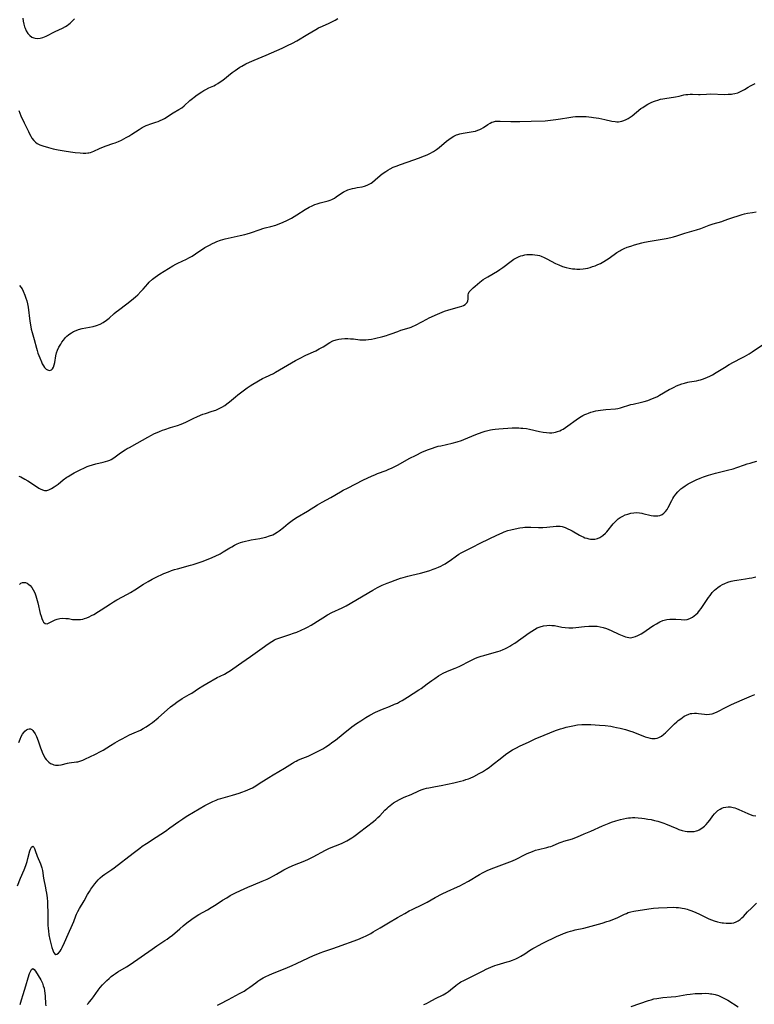
# Model space of a CAD drawing. Units: inches. Extents: x 2040105 to 2045546, y 173832 to 179290.
# Drawn here: x 2042850 to 2043042, y 175487 to 175744 of the extents above; entities that cross this region are included whole.
import ezdxf

# ---------------------------------------------------------------- set-up
doc = ezdxf.new("R2010")
doc.units = ezdxf.units.IN
doc.header["$MEASUREMENT"] = 0
doc.layers.add('c_32_T14S_R18E', color=12, linetype='Continuous')

msp = doc.modelspace()

# ---------------------------------------------------------------- linework, layer by layer
at = {"layer": 'c_32_T14S_R18E'}
for points in [[(2042849.83, 175720.72, 1142), (2042850.39, 175719.39, 1142), (2042851.22, 175717.55, 1142), (2042852.31, 175715.25, 1142), (2042852.61, 175714.64, 1142), (2042852.92, 175714.06, 1142), (2042853.26, 175713.51, 1142), (2042853.71, 175712.91, 1142), (2042854.16, 175712.47, 1142), (2042854.58, 175712.18, 1142), (2042855.31, 175711.83, 1142), (2042856.1, 175711.55, 1142), (2042857.6, 175711.09, 1142), (2042858.21, 175710.92, 1142), (2042858.81, 175710.77, 1142), (2042860.07, 175710.5, 1142), (2042861.7, 175710.22, 1142), (2042863.35, 175709.98, 1142), (2042864.54, 175709.82, 1142), (2042865.8, 175709.69, 1142), (2042866.58, 175709.64, 1142), (2042867.33, 175709.64, 1142), (2042867.82, 175709.67, 1142), (2042868.13, 175709.72, 1142), (2042868.54, 175709.82, 1142), (2042869.39, 175710.13, 1142), (2042870.91, 175710.82, 1142), (2042871.95, 175711.26, 1142), (2042872.66, 175711.51, 1142), (2042874.39, 175712.1, 1142), (2042874.97, 175712.32, 1142), (2042875.82, 175712.66, 1142), (2042876.65, 175713.05, 1142), (2042877.24, 175713.35, 1142), (2042877.88, 175713.71, 1142), (2042878.51, 175714.08, 1142), (2042879.33, 175714.6, 1142), (2042881.21, 175715.84, 1142), (2042882, 175716.3, 1142), (2042882.52, 175716.58, 1142), (2042883.05, 175716.83, 1142), (2042883.59, 175717.05, 1142), (2042884.01, 175717.2, 1142), (2042885.59, 175717.69, 1142), (2042886.22, 175717.91, 1142), (2042886.74, 175718.12, 1142), (2042887.3, 175718.38, 1142), (2042887.83, 175718.67, 1142), (2042888.51, 175719.1, 1142), (2042889.71, 175719.9, 1142), (2042890.12, 175720.16, 1142), (2042891.58, 175720.99, 1142), (2042892.34, 175721.49, 1142), (2042892.98, 175722, 1142), (2042894.49, 175723.35, 1142), (2042895.13, 175723.89, 1142), (2042895.63, 175724.28, 1142), (2042896.39, 175724.83, 1142), (2042897.64, 175725.66, 1142), (2042898.14, 175725.97, 1142), (2042898.65, 175726.27, 1142), (2042899.42, 175726.64, 1142), (2042900.72, 175727.21, 1142), (2042901.19, 175727.44, 1142), (2042901.77, 175727.78, 1142), (2042902.41, 175728.22, 1142), (2042903.04, 175728.69, 1142), (2042905.54, 175730.67, 1142), (2042906.29, 175731.23, 1142), (2042906.91, 175731.66, 1142), (2042907.54, 175732.07, 1142), (2042908.06, 175732.38, 1142), (2042909.12, 175732.96, 1142), (2042910.03, 175733.39, 1142), (2042911.23, 175733.91, 1142), (2042914.43, 175735.22, 1142), (2042918.56, 175737.04, 1142), (2042920, 175737.7, 1142), (2042921.23, 175738.34, 1142), (2042922.39, 175738.99, 1142), (2042925.31, 175740.67, 1142), (2042927.35, 175741.9, 1142), (2042928.09, 175742.32, 1142), (2042929.06, 175742.81, 1142), (2042930.83, 175743.61, 1142), (2042931.86, 175744.11, 1142), (2042932.38, 175744.38, 1142), (2042933.07, 175744.77, 1142)], [(2042850.84, 175744.88, 1140), (2042850.94, 175744.1, 1140), (2042851.09, 175743.33, 1140), (2042851.3, 175742.61, 1140), (2042851.44, 175742.23, 1140), (2042851.77, 175741.56, 1140), (2042852.19, 175740.91, 1140), (2042852.66, 175740.38, 1140), (2042853.2, 175739.95, 1140), (2042853.45, 175739.82, 1140), (2042853.74, 175739.7, 1140), (2042854.09, 175739.61, 1140), (2042854.72, 175739.58, 1140), (2042855.38, 175739.66, 1140), (2042856.07, 175739.84, 1140), (2042856.93, 175740.2, 1140), (2042859.33, 175741.42, 1140), (2042861.21, 175742.29, 1140), (2042861.98, 175742.69, 1140), (2042862.45, 175742.99, 1140), (2042862.84, 175743.27, 1140), (2042863.22, 175743.58, 1140), (2042863.58, 175743.9, 1140), (2042863.86, 175744.18, 1140), (2042864.34, 175744.69, 1140)], [(2042850.01, 175675.09, 1144), (2042850.39, 175674.66, 1144), (2042850.68, 175674.16, 1144), (2042850.95, 175673.57, 1144), (2042851.38, 175672.55, 1144), (2042851.66, 175671.79, 1144), (2042851.89, 175671.02, 1144), (2042852.08, 175670.26, 1144), (2042852.24, 175669.4, 1144), (2042852.71, 175665.77, 1144), (2042852.95, 175664.28, 1144), (2042853.08, 175663.68, 1144), (2042853.3, 175662.74, 1144), (2042853.81, 175660.92, 1144), (2042854.41, 175658.68, 1144), (2042854.61, 175658.04, 1144), (2042854.83, 175657.39, 1144), (2042855.29, 175656.14, 1144), (2042855.71, 175655.12, 1144), (2042855.95, 175654.62, 1144), (2042856.25, 175654.1, 1144), (2042856.56, 175653.65, 1144), (2042856.98, 175653.22, 1144), (2042857.33, 175653, 1144), (2042857.8, 175652.87, 1144), (2042858.33, 175652.99, 1144), (2042858.62, 175653.25, 1144), (2042858.89, 175653.75, 1144), (2042859.06, 175654.33, 1144), (2042859.19, 175654.99, 1144), (2042859.5, 175656.71, 1144), (2042859.7, 175657.47, 1144), (2042859.94, 175658.16, 1144), (2042860.31, 175658.96, 1144), (2042860.75, 175659.74, 1144), (2042861.09, 175660.28, 1144), (2042861.47, 175660.81, 1144), (2042861.99, 175661.44, 1144), (2042862.36, 175661.81, 1144), (2042862.76, 175662.15, 1144), (2042863.14, 175662.43, 1144), (2042863.54, 175662.69, 1144), (2042864.14, 175663.03, 1144), (2042864.78, 175663.31, 1144), (2042865.44, 175663.55, 1144), (2042866.4, 175663.8, 1144), (2042869.22, 175664.37, 1144), (2042870.07, 175664.59, 1144), (2042871.07, 175664.96, 1144), (2042871.86, 175665.39, 1144), (2042872.7, 175665.98, 1144), (2042873.38, 175666.53, 1144), (2042874.71, 175667.7, 1144), (2042875.28, 175668.18, 1144), (2042875.86, 175668.64, 1144), (2042878.02, 175670.26, 1144), (2042879.28, 175671.26, 1144), (2042880.26, 175672.1, 1144), (2042880.85, 175672.63, 1144), (2042881.71, 175673.47, 1144), (2042882.3, 175674.12, 1144), (2042883.51, 175675.53, 1144), (2042883.87, 175675.9, 1144), (2042884.73, 175676.67, 1144), (2042885.42, 175677.22, 1144), (2042886, 175677.66, 1144), (2042886.6, 175678.08, 1144), (2042887.74, 175678.81, 1144), (2042890.07, 175680.17, 1144), (2042890.83, 175680.6, 1144), (2042891.31, 175680.85, 1144), (2042893.61, 175681.96, 1144), (2042894.22, 175682.27, 1144), (2042895.05, 175682.72, 1144), (2042895.98, 175683.31, 1144), (2042898.42, 175684.95, 1144), (2042899.56, 175685.63, 1144), (2042900.39, 175686.05, 1144), (2042900.96, 175686.32, 1144), (2042901.55, 175686.56, 1144), (2042902.5, 175686.89, 1144), (2042903.66, 175687.23, 1144), (2042904.44, 175687.42, 1144), (2042907.62, 175688.1, 1144), (2042908.8, 175688.39, 1144), (2042909.41, 175688.56, 1144), (2042910.3, 175688.83, 1144), (2042912.79, 175689.68, 1144), (2042913.53, 175689.92, 1144), (2042914.16, 175690.1, 1144), (2042915.58, 175690.47, 1144), (2042916.9, 175690.84, 1144), (2042917.56, 175691.06, 1144), (2042918.22, 175691.3, 1144), (2042918.87, 175691.57, 1144), (2042919.77, 175692.01, 1144), (2042920.98, 175692.68, 1144), (2042922.37, 175693.52, 1144), (2042924.56, 175694.92, 1144), (2042925.6, 175695.51, 1144), (2042926.39, 175695.9, 1144), (2042927.06, 175696.18, 1144), (2042927.74, 175696.42, 1144), (2042928.46, 175696.64, 1144), (2042929.9, 175697, 1144), (2042930.6, 175697.18, 1144), (2042931.08, 175697.34, 1144), (2042931.51, 175697.52, 1144), (2042932.21, 175697.88, 1144), (2042932.67, 175698.19, 1144), (2042933.78, 175699, 1144), (2042934.46, 175699.45, 1144), (2042934.76, 175699.62, 1144), (2042935.16, 175699.81, 1144), (2042935.72, 175700.04, 1144), (2042936.31, 175700.23, 1144), (2042936.91, 175700.39, 1144), (2042937.45, 175700.51, 1144), (2042938.17, 175700.65, 1144), (2042939.45, 175700.86, 1144), (2042940.07, 175701, 1144), (2042940.79, 175701.25, 1144), (2042941.31, 175701.49, 1144), (2042941.79, 175701.79, 1144), (2042942.14, 175702.06, 1144), (2042943.53, 175703.28, 1144), (2042944.7, 175704.2, 1144), (2042945.62, 175704.85, 1144), (2042946.17, 175705.21, 1144), (2042946.74, 175705.54, 1144), (2042947.57, 175705.94, 1144), (2042948.32, 175706.24, 1144), (2042949.43, 175706.65, 1144), (2042952.92, 175707.89, 1144), (2042954.17, 175708.35, 1144), (2042955.7, 175708.93, 1144), (2042956.41, 175709.22, 1144), (2042957.1, 175709.53, 1144), (2042958.06, 175710.05, 1144), (2042958.84, 175710.56, 1144), (2042959.57, 175711.12, 1144), (2042961.51, 175712.73, 1144), (2042962.11, 175713.2, 1144), (2042962.73, 175713.63, 1144), (2042963.4, 175714.05, 1144), (2042964.1, 175714.39, 1144), (2042964.42, 175714.52, 1144), (2042964.98, 175714.7, 1144), (2042965.83, 175714.87, 1144), (2042967.4, 175715.07, 1144), (2042968.44, 175715.25, 1144), (2042969.05, 175715.4, 1144), (2042969.65, 175715.58, 1144), (2042970.16, 175715.79, 1144), (2042970.53, 175715.97, 1144), (2042971.15, 175716.34, 1144), (2042972.3, 175717.13, 1144), (2042972.83, 175717.45, 1144), (2042973.3, 175717.67, 1144), (2042973.77, 175717.83, 1144), (2042974.29, 175717.93, 1144), (2042974.9, 175717.97, 1144), (2042975.52, 175717.97, 1144), (2042978.24, 175717.87, 1144), (2042979.42, 175717.85, 1144), (2042980.59, 175717.85, 1144), (2042983.56, 175717.94, 1144), (2042987.26, 175718.1, 1144), (2042988.62, 175718.2, 1144), (2042990.01, 175718.37, 1144), (2042991.2, 175718.56, 1144), (2042993.41, 175718.97, 1144), (2042994.46, 175719.12, 1144), (2042995.14, 175719.18, 1144), (2042996.19, 175719.22, 1144), (2042996.8, 175719.21, 1144), (2042997.92, 175719.15, 1144), (2042999.35, 175719, 1144), (2042999.89, 175718.93, 1144), (2043001.2, 175718.72, 1144), (2043002.81, 175718.39, 1144), (2043004.67, 175717.97, 1144), (2043005.47, 175717.85, 1144), (2043005.92, 175717.83, 1144), (2043006.37, 175717.84, 1144), (2043006.82, 175717.89, 1144), (2043007.26, 175717.99, 1144), (2043007.81, 175718.17, 1144), (2043008.36, 175718.4, 1144), (2043008.89, 175718.69, 1144), (2043009.16, 175718.85, 1144), (2043009.91, 175719.38, 1144), (2043012.23, 175721.24, 1144), (2043012.71, 175721.58, 1144), (2043013.35, 175722.01, 1144), (2043014.02, 175722.4, 1144), (2043014.89, 175722.83, 1144), (2043015.54, 175723.11, 1144), (2043016.01, 175723.29, 1144), (2043016.67, 175723.5, 1144), (2043017.33, 175723.69, 1144), (2043017.99, 175723.84, 1144), (2043018.51, 175723.93, 1144), (2043021.22, 175724.31, 1144), (2043022.22, 175724.52, 1144), (2043023.46, 175724.82, 1144), (2043023.96, 175724.91, 1144), (2043024.47, 175724.98, 1144), (2043025.07, 175725.02, 1144), (2043025.66, 175725.03, 1144), (2043027.27, 175724.97, 1144), (2043027.67, 175724.97, 1144), (2043029.39, 175725.05, 1144), (2043030.49, 175725.07, 1144), (2043034.06, 175724.97, 1144), (2043034.97, 175724.99, 1144), (2043035.88, 175725.05, 1144), (2043036.23, 175725.1, 1144), (2043036.78, 175725.21, 1144), (2043037.53, 175725.41, 1144), (2043038.24, 175725.68, 1144), (2043038.76, 175725.95, 1144), (2043039.27, 175726.25, 1144), (2043040.21, 175726.86, 1144), (2043040.84, 175727.23, 1144), (2043041.49, 175727.56, 1144), (2043042.02, 175727.78, 1144)], [(2042849.81, 175625.3, 1146), (2042850.33, 175625.06, 1146), (2042851.37, 175624.49, 1146), (2042852.16, 175624.03, 1146), (2042853.13, 175623.42, 1146), (2042855.03, 175622.14, 1146), (2042855.4, 175621.92, 1146), (2042855.97, 175621.65, 1146), (2042856.54, 175621.52, 1146), (2042857.11, 175621.54, 1146), (2042857.69, 175621.7, 1146), (2042858.39, 175622.02, 1146), (2042859.09, 175622.46, 1146), (2042860.07, 175623.19, 1146), (2042861.44, 175624.28, 1146), (2042862.36, 175624.96, 1146), (2042862.7, 175625.2, 1146), (2042863.38, 175625.63, 1146), (2042864.26, 175626.12, 1146), (2042865.82, 175626.91, 1146), (2042866.98, 175627.46, 1146), (2042867.65, 175627.75, 1146), (2042868.18, 175627.96, 1146), (2042869.08, 175628.25, 1146), (2042869.96, 175628.47, 1146), (2042871.86, 175628.89, 1146), (2042872.45, 175629.05, 1146), (2042873.03, 175629.23, 1146), (2042873.57, 175629.45, 1146), (2042873.89, 175629.61, 1146), (2042874.59, 175630.05, 1146), (2042876.41, 175631.35, 1146), (2042877.61, 175632.14, 1146), (2042878.15, 175632.47, 1146), (2042878.71, 175632.78, 1146), (2042880.74, 175633.91, 1146), (2042883.5, 175635.48, 1146), (2042884.49, 175636, 1146), (2042885.11, 175636.3, 1146), (2042886.52, 175636.93, 1146), (2042887.29, 175637.24, 1146), (2042887.98, 175637.49, 1146), (2042889.43, 175637.97, 1146), (2042891.22, 175638.5, 1146), (2042892.23, 175638.85, 1146), (2042892.82, 175639.08, 1146), (2042893.41, 175639.34, 1146), (2042895.51, 175640.37, 1146), (2042896.26, 175640.72, 1146), (2042897.24, 175641.15, 1146), (2042897.89, 175641.41, 1146), (2042898.55, 175641.65, 1146), (2042900.33, 175642.22, 1146), (2042901.27, 175642.54, 1146), (2042901.96, 175642.82, 1146), (2042902.8, 175643.24, 1146), (2042903.6, 175643.72, 1146), (2042904.17, 175644.13, 1146), (2042904.81, 175644.65, 1146), (2042906.38, 175645.99, 1146), (2042907.03, 175646.53, 1146), (2042908.71, 175647.82, 1146), (2042909.44, 175648.35, 1146), (2042910.18, 175648.85, 1146), (2042910.95, 175649.33, 1146), (2042913.48, 175650.73, 1146), (2042914.25, 175651.13, 1146), (2042916.27, 175652.11, 1146), (2042916.87, 175652.43, 1146), (2042922.08, 175655.45, 1146), (2042923.1, 175656, 1146), (2042924.78, 175656.84, 1146), (2042927.35, 175658.02, 1146), (2042928.27, 175658.48, 1146), (2042929.25, 175659.04, 1146), (2042931.04, 175660.16, 1146), (2042931.84, 175660.57, 1146), (2042932.64, 175660.85, 1146), (2042933.36, 175661.02, 1146), (2042934.1, 175661.13, 1146), (2042934.94, 175661.19, 1146), (2042935.7, 175661.2, 1146), (2042936.45, 175661.16, 1146), (2042937.2, 175661.09, 1146), (2042938.82, 175660.9, 1146), (2042939.45, 175660.86, 1146), (2042940.38, 175660.87, 1146), (2042941.11, 175660.94, 1146), (2042941.88, 175661.06, 1146), (2042942.66, 175661.22, 1146), (2042944.86, 175661.74, 1146), (2042945.78, 175661.98, 1146), (2042946.25, 175662.13, 1146), (2042947.03, 175662.4, 1146), (2042948.76, 175663.07, 1146), (2042949.56, 175663.36, 1146), (2042951.74, 175663.99, 1146), (2042952.24, 175664.17, 1146), (2042952.62, 175664.32, 1146), (2042953.37, 175664.66, 1146), (2042955.04, 175665.59, 1146), (2042956.3, 175666.25, 1146), (2042956.98, 175666.59, 1146), (2042959.11, 175667.57, 1146), (2042960.33, 175668.1, 1146), (2042960.96, 175668.34, 1146), (2042962.11, 175668.71, 1146), (2042964.91, 175669.48, 1146), (2042965.44, 175669.66, 1146), (2042965.93, 175669.86, 1146), (2042966.38, 175670.13, 1146), (2042966.63, 175670.34, 1146), (2042966.87, 175670.64, 1146), (2042967.05, 175671.08, 1146), (2042967.11, 175671.45, 1146), (2042967.09, 175672.25, 1146), (2042967.11, 175672.61, 1146), (2042967.19, 175672.96, 1146), (2042967.4, 175673.36, 1146), (2042967.73, 175673.75, 1146), (2042967.96, 175674, 1146), (2042968.43, 175674.45, 1146), (2042968.95, 175674.92, 1146), (2042969.55, 175675.43, 1146), (2042970.19, 175675.95, 1146), (2042971.08, 175676.58, 1146), (2042972.22, 175677.31, 1146), (2042974.75, 175678.83, 1146), (2042975.38, 175679.23, 1146), (2042976.14, 175679.74, 1146), (2042978.37, 175681.43, 1146), (2042979.07, 175681.9, 1146), (2042979.71, 175682.27, 1146), (2042980.44, 175682.61, 1146), (2042980.91, 175682.78, 1146), (2042981.38, 175682.92, 1146), (2042981.92, 175683.04, 1146), (2042982.46, 175683.13, 1146), (2042983.12, 175683.18, 1146), (2042983.91, 175683.17, 1146), (2042984.57, 175683.1, 1146), (2042985.22, 175682.98, 1146), (2042985.71, 175682.85, 1146), (2042986.2, 175682.68, 1146), (2042986.94, 175682.38, 1146), (2042987.68, 175682.02, 1146), (2042989.94, 175680.83, 1146), (2042990.81, 175680.41, 1146), (2042991.74, 175680.03, 1146), (2042992.67, 175679.75, 1146), (2042993.5, 175679.57, 1146), (2042994.33, 175679.44, 1146), (2042995.01, 175679.38, 1146), (2042995.49, 175679.35, 1146), (2042996.31, 175679.34, 1146), (2042997.12, 175679.4, 1146), (2042997.77, 175679.49, 1146), (2042998.4, 175679.62, 1146), (2042999.02, 175679.79, 1146), (2042999.63, 175679.98, 1146), (2043000.29, 175680.21, 1146), (2043000.98, 175680.5, 1146), (2043001.66, 175680.83, 1146), (2043002.52, 175681.31, 1146), (2043003.25, 175681.77, 1146), (2043003.92, 175682.22, 1146), (2043005.98, 175683.67, 1146), (2043006.73, 175684.13, 1146), (2043007, 175684.28, 1146), (2043007.83, 175684.68, 1146), (2043008.68, 175685.03, 1146), (2043009.63, 175685.37, 1146), (2043010.55, 175685.67, 1146), (2043011.47, 175685.95, 1146), (2043012.45, 175686.2, 1146), (2043013.16, 175686.36, 1146), (2043014.68, 175686.66, 1146), (2043017.81, 175687.17, 1146), (2043018.85, 175687.35, 1146), (2043020.04, 175687.62, 1146), (2043020.74, 175687.8, 1146), (2043021.62, 175688.06, 1146), (2043023.65, 175688.7, 1146), (2043026.78, 175689.58, 1146), (2043027.87, 175689.95, 1146), (2043030.02, 175690.82, 1146), (2043030.58, 175691.02, 1146), (2043031.05, 175691.17, 1146), (2043033.33, 175691.79, 1146), (2043033.95, 175691.99, 1146), (2043035.17, 175692.44, 1146), (2043036.47, 175692.89, 1146), (2043037.38, 175693.19, 1146), (2043038.66, 175693.58, 1146), (2043039.3, 175693.75, 1146), (2043040.05, 175693.92, 1146)], [(2043040.05, 175693.92, 1146), (2043041.33, 175694.15, 1146), (2043042.35, 175694.28, 1146)], [(2042849.97, 175597, 1148), (2042850.37, 175597.32, 1148), (2042850.79, 175597.5, 1148), (2042851.11, 175597.53, 1148), (2042851.54, 175597.46, 1148), (2042852.01, 175597.28, 1148), (2042852.46, 175596.99, 1148), (2042852.82, 175596.68, 1148), (2042853.23, 175596.18, 1148), (2042853.59, 175595.6, 1148), (2042853.89, 175594.99, 1148), (2042854.08, 175594.49, 1148), (2042854.26, 175593.98, 1148), (2042854.43, 175593.41, 1148), (2042854.75, 175592.22, 1148), (2042855.43, 175589.39, 1148), (2042855.62, 175588.7, 1148), (2042855.83, 175588.06, 1148), (2042856.07, 175587.5, 1148), (2042856.29, 175587.13, 1148), (2042856.66, 175586.79, 1148), (2042857.2, 175586.71, 1148), (2042857.58, 175586.84, 1148), (2042857.96, 175587.03, 1148), (2042858.81, 175587.51, 1148), (2042859.27, 175587.73, 1148), (2042859.8, 175587.93, 1148), (2042860.54, 175588.1, 1148), (2042861.32, 175588.16, 1148), (2042862.11, 175588.13, 1148), (2042862.75, 175588.05, 1148), (2042863.88, 175587.87, 1148), (2042864.76, 175587.79, 1148), (2042865.39, 175587.79, 1148), (2042865.94, 175587.84, 1148), (2042866.5, 175587.94, 1148), (2042866.95, 175588.05, 1148), (2042867.57, 175588.26, 1148), (2042868.19, 175588.52, 1148), (2042868.82, 175588.83, 1148), (2042869.4, 175589.16, 1148), (2042870.6, 175589.89, 1148), (2042871.36, 175590.36, 1148), (2042873.75, 175591.93, 1148), (2042874.55, 175592.42, 1148), (2042875.45, 175592.95, 1148), (2042878.16, 175594.44, 1148), (2042878.94, 175594.88, 1148), (2042880.07, 175595.56, 1148), (2042882.39, 175597.06, 1148), (2042883.57, 175597.77, 1148), (2042884.66, 175598.35, 1148), (2042885.51, 175598.77, 1148), (2042887.72, 175599.8, 1148), (2042888.88, 175600.3, 1148), (2042889.72, 175600.62, 1148), (2042890.5, 175600.87, 1148), (2042891.29, 175601.09, 1148), (2042894.66, 175601.99, 1148), (2042895.32, 175602.19, 1148), (2042896.09, 175602.44, 1148), (2042897.67, 175603, 1148), (2042899.73, 175603.8, 1148), (2042901.06, 175604.37, 1148), (2042902.37, 175605.01, 1148), (2042903.21, 175605.48, 1148), (2042904.95, 175606.56, 1148), (2042905.42, 175606.83, 1148), (2042906.1, 175607.21, 1148), (2042906.8, 175607.55, 1148), (2042907.66, 175607.9, 1148), (2042908.33, 175608.12, 1148), (2042909.02, 175608.3, 1148), (2042909.77, 175608.47, 1148), (2042910.47, 175608.6, 1148), (2042912.71, 175608.99, 1148), (2042913.84, 175609.23, 1148), (2042914.34, 175609.36, 1148), (2042915.24, 175609.64, 1148), (2042916.11, 175609.98, 1148), (2042916.59, 175610.23, 1148), (2042917.28, 175610.63, 1148), (2042917.78, 175610.99, 1148), (2042918.88, 175611.84, 1148), (2042920.14, 175612.88, 1148), (2042920.84, 175613.41, 1148), (2042921.56, 175613.92, 1148), (2042922.52, 175614.55, 1148), (2042925.17, 175616.16, 1148), (2042927.81, 175617.79, 1148), (2042929.01, 175618.47, 1148), (2042931.26, 175619.68, 1148), (2042933.8, 175621.17, 1148), (2042934.52, 175621.57, 1148), (2042935.6, 175622.14, 1148), (2042939.8, 175624.27, 1148), (2042940.78, 175624.75, 1148), (2042942.05, 175625.35, 1148), (2042942.74, 175625.65, 1148), (2042943.48, 175625.95, 1148), (2042945.73, 175626.77, 1148), (2042946.25, 175626.98, 1148), (2042947.27, 175627.46, 1148), (2042948.83, 175628.26, 1148), (2042951.75, 175629.84, 1148), (2042953.54, 175630.78, 1148), (2042955.02, 175631.49, 1148), (2042956.51, 175632.12, 1148), (2042957.81, 175632.61, 1148), (2042958.51, 175632.83, 1148), (2042959.31, 175633.06, 1148), (2042959.96, 175633.21, 1148), (2042962.92, 175633.87, 1148), (2042964.27, 175634.22, 1148), (2042965.35, 175634.59, 1148), (2042965.97, 175634.83, 1148), (2042969.16, 175636.15, 1148), (2042970.77, 175636.74, 1148), (2042971.57, 175636.99, 1148), (2042972.25, 175637.18, 1148), (2042972.95, 175637.35, 1148), (2042973.47, 175637.45, 1148), (2042974.18, 175637.55, 1148), (2042975.14, 175637.65, 1148), (2042978.6, 175637.85, 1148), (2042979.41, 175637.87, 1148), (2042980.34, 175637.86, 1148), (2042980.87, 175637.84, 1148), (2042981.4, 175637.81, 1148), (2042982.35, 175637.7, 1148), (2042983.17, 175637.56, 1148), (2042985.78, 175636.95, 1148), (2042986.67, 175636.78, 1148), (2042987.56, 175636.65, 1148), (2042988.4, 175636.6, 1148), (2042988.95, 175636.61, 1148), (2042989.5, 175636.67, 1148), (2042989.96, 175636.76, 1148), (2042990.42, 175636.89, 1148), (2042991.08, 175637.13, 1148), (2042991.52, 175637.34, 1148), (2042991.9, 175637.56, 1148), (2042992.55, 175637.97, 1148), (2042993.19, 175638.42, 1148), (2042995.3, 175639.96, 1148), (2042995.94, 175640.4, 1148), (2042996.59, 175640.81, 1148), (2042997.1, 175641.1, 1148), (2042997.62, 175641.36, 1148), (2042998.07, 175641.56, 1148), (2042998.54, 175641.75, 1148), (2042999.17, 175641.97, 1148), (2042999.81, 175642.15, 1148), (2043000.47, 175642.31, 1148), (2043001.64, 175642.52, 1148), (2043002.36, 175642.61, 1148), (2043003.09, 175642.69, 1148), (2043005.55, 175642.87, 1148), (2043006.21, 175642.96, 1148), (2043006.91, 175643.11, 1148), (2043007.7, 175643.34, 1148), (2043008.78, 175643.69, 1148), (2043009.63, 175643.95, 1148), (2043010.19, 175644.09, 1148), (2043012.4, 175644.6, 1148), (2043013.08, 175644.78, 1148), (2043013.99, 175645.05, 1148), (2043014.63, 175645.27, 1148), (2043015.26, 175645.52, 1148), (2043015.92, 175645.81, 1148), (2043016.53, 175646.1, 1148), (2043017.12, 175646.42, 1148), (2043019.62, 175647.86, 1148), (2043020.25, 175648.2, 1148), (2043020.89, 175648.52, 1148), (2043021.54, 175648.82, 1148), (2043022.22, 175649.1, 1148), (2043022.91, 175649.35, 1148), (2043023.6, 175649.57, 1148), (2043024.47, 175649.78, 1148), (2043024.95, 175649.88, 1148), (2043026.7, 175650.17, 1148), (2043027.33, 175650.3, 1148), (2043027.81, 175650.42, 1148), (2043028.28, 175650.56, 1148), (2043029.03, 175650.83, 1148), (2043029.65, 175651.08, 1148), (2043030.26, 175651.37, 1148), (2043030.95, 175651.74, 1148), (2043031.9, 175652.3, 1148), (2043034.03, 175653.67, 1148), (2043035.27, 175654.42, 1148), (2043036.4, 175655.04, 1148), (2043038.56, 175656.13, 1148), (2043039.27, 175656.52, 1148), (2043039.87, 175656.86, 1148), (2043040.46, 175657.22, 1148), (2043041.27, 175657.74, 1148), (2043044.76, 175660.12, 1148)], [(2042849.86, 175555.74, 1150), (2042850.18, 175556.58, 1150), (2042850.47, 175557.24, 1150), (2042850.79, 175557.84, 1150), (2042851.14, 175558.35, 1150), (2042851.42, 175558.67, 1150), (2042851.81, 175559.01, 1150), (2042852.21, 175559.22, 1150), (2042852.55, 175559.29, 1150), (2042852.89, 175559.24, 1150), (2042853.19, 175559.07, 1150), (2042853.48, 175558.8, 1150), (2042853.67, 175558.56, 1150), (2042854.05, 175557.94, 1150), (2042854.4, 175557.23, 1150), (2042854.84, 175556.14, 1150), (2042855.49, 175554.27, 1150), (2042855.81, 175553.41, 1150), (2042856.03, 175552.9, 1150), (2042856.32, 175552.3, 1150), (2042856.64, 175551.74, 1150), (2042857, 175551.23, 1150), (2042857.21, 175550.99, 1150), (2042857.67, 175550.57, 1150), (2042858.11, 175550.26, 1150), (2042858.58, 175550.03, 1150), (2042858.98, 175549.89, 1150), (2042859.38, 175549.81, 1150), (2042859.8, 175549.78, 1150), (2042860.22, 175549.8, 1150), (2042860.84, 175549.89, 1150), (2042862.57, 175550.33, 1150), (2042863.01, 175550.41, 1150), (2042864.85, 175550.62, 1150), (2042865.25, 175550.7, 1150), (2042865.78, 175550.83, 1150), (2042866.5, 175551.09, 1150), (2042867.23, 175551.4, 1150), (2042868.4, 175551.94, 1150), (2042869.82, 175552.63, 1150), (2042871.16, 175553.34, 1150), (2042871.85, 175553.74, 1150), (2042873.76, 175554.95, 1150), (2042874.86, 175555.62, 1150), (2042876.08, 175556.31, 1150), (2042876.79, 175556.69, 1150), (2042878.75, 175557.68, 1150), (2042879.96, 175558.25, 1150), (2042881.58, 175558.97, 1150), (2042882.32, 175559.33, 1150), (2042883.08, 175559.76, 1150), (2042883.98, 175560.38, 1150), (2042884.72, 175560.96, 1150), (2042886.17, 175562.17, 1150), (2042889.45, 175564.98, 1150), (2042890.6, 175565.89, 1150), (2042891.15, 175566.29, 1150), (2042891.82, 175566.74, 1150), (2042892.51, 175567.17, 1150), (2042894.33, 175568.21, 1150), (2042894.96, 175568.6, 1150), (2042896.74, 175569.82, 1150), (2042897.9, 175570.54, 1150), (2042898.91, 175571.13, 1150), (2042901.57, 175572.64, 1150), (2042902.35, 175573.04, 1150), (2042903.49, 175573.59, 1150), (2042904.21, 175573.97, 1150), (2042905.09, 175574.5, 1150), (2042905.7, 175574.91, 1150), (2042908.01, 175576.56, 1150), (2042910.28, 175578.13, 1150), (2042913.34, 175580.34, 1150), (2042914.95, 175581.48, 1150), (2042915.84, 175582.08, 1150), (2042916.56, 175582.49, 1150), (2042916.93, 175582.67, 1150), (2042917.68, 175582.98, 1150), (2042918.46, 175583.24, 1150), (2042920.61, 175583.92, 1150), (2042921.5, 175584.23, 1150), (2042922.36, 175584.55, 1150), (2042923.56, 175585.04, 1150), (2042924.67, 175585.54, 1150), (2042925.17, 175585.79, 1150), (2042926.16, 175586.37, 1150), (2042928.47, 175587.84, 1150), (2042929.21, 175588.3, 1150), (2042930.41, 175589.01, 1150), (2042931.58, 175589.64, 1150), (2042934.25, 175590.89, 1150), (2042935.28, 175591.43, 1150), (2042942.21, 175595.47, 1150), (2042943.5, 175596.17, 1150), (2042944.69, 175596.76, 1150), (2042945.96, 175597.3, 1150), (2042946.91, 175597.68, 1150), (2042948.04, 175598.09, 1150), (2042949.46, 175598.58, 1150), (2042950.2, 175598.81, 1150), (2042951.34, 175599.13, 1150), (2042952.44, 175599.42, 1150), (2042954.69, 175599.96, 1150), (2042956.23, 175600.38, 1150), (2042957.12, 175600.65, 1150), (2042957.99, 175600.94, 1150), (2042958.51, 175601.13, 1150), (2042959.39, 175601.48, 1150), (2042960.01, 175601.76, 1150), (2042960.62, 175602.07, 1150), (2042961.12, 175602.35, 1150), (2042961.76, 175602.76, 1150), (2042962.39, 175603.2, 1150), (2042964.05, 175604.43, 1150), (2042964.72, 175604.87, 1150), (2042965.34, 175605.23, 1150), (2042965.97, 175605.56, 1150), (2042968.09, 175606.62, 1150), (2042970.45, 175607.83, 1150), (2042974.6, 175609.85, 1150), (2042976.01, 175610.49, 1150), (2042976.52, 175610.69, 1150), (2042977.48, 175611.03, 1150), (2042978.23, 175611.25, 1150), (2042979.44, 175611.55, 1150), (2042980.66, 175611.77, 1150), (2042981.39, 175611.87, 1150), (2042981.89, 175611.92, 1150), (2042982.4, 175611.95, 1150), (2042982.96, 175611.96, 1150), (2042983.53, 175611.95, 1150), (2042985.48, 175611.86, 1150), (2042986.61, 175611.86, 1150), (2042987.69, 175611.92, 1150), (2042990.13, 175612.18, 1150), (2042990.86, 175612.2, 1150), (2042991.17, 175612.18, 1150), (2042991.66, 175612.1, 1150), (2042992.43, 175611.86, 1150), (2042993.19, 175611.54, 1150), (2042993.76, 175611.27, 1150), (2042994.32, 175610.97, 1150), (2042996.19, 175609.88, 1150), (2042996.74, 175609.59, 1150), (2042997.17, 175609.38, 1150), (2042997.61, 175609.2, 1150), (2042998.11, 175609.03, 1150), (2042998.62, 175608.9, 1150), (2042999.07, 175608.82, 1150), (2042999.52, 175608.79, 1150), (2043000.23, 175608.83, 1150), (2043000.86, 175608.98, 1150), (2043001.54, 175609.28, 1150), (2043002.32, 175609.79, 1150), (2043002.96, 175610.37, 1150), (2043003.3, 175610.73, 1150), (2043004.99, 175612.81, 1150), (2043005.39, 175613.26, 1150), (2043005.83, 175613.68, 1150), (2043006.31, 175614.08, 1150), (2043006.82, 175614.45, 1150), (2043007.47, 175614.83, 1150), (2043008.13, 175615.14, 1150), (2043008.8, 175615.38, 1150), (2043009.57, 175615.57, 1150), (2043010.35, 175615.69, 1150), (2043011.12, 175615.73, 1150), (2043011.89, 175615.7, 1150), (2043012.45, 175615.62, 1150), (2043012.75, 175615.55, 1150), (2043014.87, 175614.99, 1150), (2043015.5, 175614.88, 1150), (2043016.2, 175614.86, 1150), (2043016.67, 175614.9, 1150), (2043017.13, 175615.01, 1150), (2043017.77, 175615.28, 1150), (2043018.22, 175615.6, 1150), (2043018.63, 175616, 1150), (2043019.07, 175616.59, 1150), (2043019.36, 175617.08, 1150), (2043020.31, 175618.95, 1150), (2043020.56, 175619.41, 1150), (2043020.84, 175619.86, 1150), (2043021.34, 175620.56, 1150), (2043021.9, 175621.21, 1150), (2043022.11, 175621.42, 1150), (2043022.65, 175621.91, 1150), (2043023.19, 175622.34, 1150), (2043023.76, 175622.74, 1150), (2043024.53, 175623.23, 1150), (2043025.22, 175623.62, 1150), (2043025.92, 175623.98, 1150), (2043026.65, 175624.31, 1150), (2043027.71, 175624.76, 1150), (2043028.55, 175625.08, 1150), (2043029.87, 175625.53, 1150), (2043031.72, 175626.04, 1150), (2043034.87, 175626.8, 1150), (2043036.27, 175627.18, 1150), (2043037.29, 175627.5, 1150), (2043039.27, 175628.22, 1150), (2043039.95, 175628.45, 1150), (2043040.74, 175628.69, 1150), (2043041.53, 175628.91, 1150), (2043042.45, 175629.14, 1150)], [(2042849.46, 175518.3, 1152), (2042850.24, 175520.27, 1152), (2042851.21, 175522.46, 1152), (2042851.68, 175523.62, 1152), (2042852, 175524.62, 1152), (2042852.22, 175525.43, 1152), (2042852.73, 175527.42, 1152), (2042852.87, 175527.87, 1152), (2042853.1, 175528.36, 1152), (2042853.47, 175528.59, 1152), (2042853.71, 175528.38, 1152), (2042853.89, 175528.06, 1152), (2042854.09, 175527.53, 1152), (2042854.65, 175525.98, 1152), (2042855.5, 175523.98, 1152), (2042855.68, 175523.49, 1152), (2042855.83, 175522.99, 1152), (2042855.97, 175522.29, 1152), (2042856.27, 175520.29, 1152), (2042856.8, 175517.71, 1152), (2042856.91, 175517.14, 1152), (2042857.03, 175516.37, 1152), (2042857.19, 175515.11, 1152), (2042857.28, 175514.13, 1152), (2042857.35, 175512.98, 1152), (2042857.38, 175511.62, 1152), (2042857.39, 175508.76, 1152), (2042857.42, 175507.98, 1152), (2042857.48, 175507.12, 1152), (2042857.54, 175506.55, 1152), (2042857.7, 175505.45, 1152), (2042857.92, 175504.29, 1152), (2042858.15, 175503.24, 1152), (2042858.44, 175502.18, 1152), (2042858.66, 175501.51, 1152), (2042858.89, 175500.98, 1152), (2042859.15, 175500.59, 1152), (2042859.45, 175500.38, 1152), (2042859.78, 175500.39, 1152), (2042860.21, 175500.73, 1152), (2042860.58, 175501.23, 1152), (2042860.85, 175501.67, 1152), (2042861.11, 175502.16, 1152), (2042861.73, 175503.47, 1152), (2042862.72, 175505.68, 1152), (2042863.86, 175508.19, 1152), (2042864.15, 175508.93, 1152), (2042864.7, 175510.42, 1152), (2042864.89, 175510.9, 1152), (2042865.19, 175511.55, 1152), (2042865.63, 175512.36, 1152), (2042866.85, 175514.37, 1152), (2042867.78, 175516, 1152), (2042868.26, 175516.82, 1152), (2042868.62, 175517.4, 1152), (2042869.12, 175518.13, 1152), (2042869.66, 175518.83, 1152), (2042870.07, 175519.34, 1152), (2042870.51, 175519.83, 1152), (2042871.07, 175520.38, 1152), (2042871.69, 175520.89, 1152), (2042872.28, 175521.3, 1152), (2042874.12, 175522.5, 1152), (2042874.74, 175522.94, 1152), (2042879.67, 175526.81, 1152), (2042881.41, 175528.13, 1152), (2042882.06, 175528.6, 1152), (2042883.18, 175529.35, 1152), (2042885.72, 175530.98, 1152), (2042888.12, 175532.57, 1152), (2042889.28, 175533.38, 1152), (2042891.63, 175535.1, 1152), (2042892.61, 175535.79, 1152), (2042893.27, 175536.21, 1152), (2042893.93, 175536.61, 1152), (2042898.41, 175539.21, 1152), (2042899.63, 175539.87, 1152), (2042900.46, 175540.29, 1152), (2042901.3, 175540.68, 1152), (2042901.83, 175540.88, 1152), (2042902.58, 175541.12, 1152), (2042905.64, 175541.95, 1152), (2042907.35, 175542.46, 1152), (2042908.05, 175542.7, 1152), (2042909, 175543.06, 1152), (2042909.63, 175543.33, 1152), (2042910.25, 175543.62, 1152), (2042910.81, 175543.9, 1152), (2042911.68, 175544.4, 1152), (2042912.61, 175544.99, 1152), (2042914.36, 175546.14, 1152), (2042915.09, 175546.6, 1152), (2042916.24, 175547.29, 1152), (2042919.22, 175549.03, 1152), (2042921.25, 175550.33, 1152), (2042921.75, 175550.62, 1152), (2042922.2, 175550.87, 1152), (2042922.66, 175551.1, 1152), (2042923.29, 175551.37, 1152), (2042925.33, 175552.16, 1152), (2042926.21, 175552.54, 1152), (2042926.96, 175552.9, 1152), (2042928.33, 175553.62, 1152), (2042929.16, 175554.09, 1152), (2042929.99, 175554.61, 1152), (2042930.67, 175555.04, 1152), (2042931.81, 175555.84, 1152), (2042932.46, 175556.33, 1152), (2042934.52, 175557.99, 1152), (2042936.8, 175559.77, 1152), (2042938.02, 175560.67, 1152), (2042939.08, 175561.38, 1152), (2042939.64, 175561.73, 1152), (2042940.43, 175562.22, 1152), (2042941.49, 175562.82, 1152), (2042942.92, 175563.6, 1152), (2042943.59, 175563.93, 1152), (2042944.17, 175564.19, 1152), (2042944.78, 175564.44, 1152), (2042946.57, 175565.13, 1152), (2042947.89, 175565.68, 1152), (2042948.64, 175566.02, 1152), (2042949.21, 175566.31, 1152), (2042949.89, 175566.68, 1152), (2042950.56, 175567.08, 1152), (2042951.32, 175567.56, 1152), (2042954.26, 175569.45, 1152), (2042954.82, 175569.85, 1152), (2042956.39, 175571.03, 1152), (2042957.66, 175571.93, 1152), (2042958.44, 175572.46, 1152), (2042959.4, 175573.08, 1152), (2042960, 175573.45, 1152), (2042960.61, 175573.8, 1152), (2042961.57, 175574.27, 1152), (2042962.14, 175574.51, 1152), (2042963.76, 175575.13, 1152), (2042964.2, 175575.31, 1152), (2042964.95, 175575.66, 1152), (2042967.61, 175577.03, 1152), (2042968.85, 175577.61, 1152), (2042969.49, 175577.88, 1152), (2042970.54, 175578.26, 1152), (2042971.2, 175578.46, 1152), (2042973.88, 175579.18, 1152), (2042974.91, 175579.48, 1152), (2042975.44, 175579.66, 1152), (2042976.23, 175579.96, 1152), (2042976.68, 175580.16, 1152), (2042977.44, 175580.53, 1152), (2042978, 175580.84, 1152), (2042978.56, 175581.17, 1152), (2042979.29, 175581.65, 1152), (2042983.08, 175584.35, 1152), (2042983.73, 175584.78, 1152), (2042984.43, 175585.22, 1152), (2042985.15, 175585.61, 1152), (2042985.64, 175585.82, 1152), (2042985.92, 175585.92, 1152), (2042986.79, 175586.16, 1152), (2042987.69, 175586.3, 1152), (2042988.35, 175586.33, 1152), (2042989.01, 175586.3, 1152), (2042989.64, 175586.22, 1152), (2042991.58, 175585.85, 1152), (2042992.46, 175585.73, 1152), (2042993.37, 175585.67, 1152), (2042993.89, 175585.66, 1152), (2042994.41, 175585.66, 1152), (2042995.26, 175585.72, 1152), (2042997.54, 175585.97, 1152), (2042998.62, 175586.07, 1152), (2042999.3, 175586.1, 1152), (2042999.97, 175586.1, 1152), (2043000.78, 175586.05, 1152), (2043001.6, 175585.93, 1152), (2043002.4, 175585.75, 1152), (2043003.23, 175585.5, 1152), (2043003.85, 175585.25, 1152), (2043004.45, 175584.98, 1152), (2043006.42, 175584.02, 1152), (2043006.88, 175583.8, 1152), (2043007.74, 175583.45, 1152), (2043008.18, 175583.3, 1152), (2043008.62, 175583.18, 1152), (2043009.03, 175583.11, 1152), (2043009.43, 175583.08, 1152), (2043009.84, 175583.11, 1152), (2043010.24, 175583.19, 1152), (2043010.82, 175583.37, 1152), (2043011.4, 175583.61, 1152), (2043011.97, 175583.9, 1152), (2043012.31, 175584.1, 1152), (2043012.97, 175584.51, 1152), (2043015.04, 175585.96, 1152), (2043015.5, 175586.26, 1152), (2043016.26, 175586.73, 1152), (2043017.14, 175587.21, 1152), (2043017.94, 175587.55, 1152), (2043018.63, 175587.77, 1152), (2043018.95, 175587.83, 1152), (2043019.8, 175587.93, 1152), (2043020.66, 175587.95, 1152), (2043021.32, 175587.92, 1152), (2043022.76, 175587.8, 1152), (2043023.53, 175587.76, 1152), (2043024.27, 175587.82, 1152), (2043024.99, 175588.05, 1152), (2043025.67, 175588.42, 1152), (2043026.13, 175588.75, 1152), (2043026.58, 175589.13, 1152), (2043027.06, 175589.61, 1152), (2043027.53, 175590.16, 1152), (2043027.93, 175590.68, 1152), (2043028.32, 175591.23, 1152), (2043029.88, 175593.57, 1152), (2043030.27, 175594.12, 1152), (2043030.87, 175594.88, 1152), (2043031.47, 175595.5, 1152), (2043031.87, 175595.85, 1152), (2043032.28, 175596.17, 1152), (2043032.91, 175596.6, 1152), (2043033.56, 175596.97, 1152), (2043034.1, 175597.23, 1152), (2043034.94, 175597.57, 1152), (2043035.8, 175597.83, 1152), (2043036.67, 175598.03, 1152), (2043037.23, 175598.12, 1152), (2043039.53, 175598.42, 1152), (2043040.49, 175598.58, 1152), (2043041.19, 175598.72, 1152), (2043042.23, 175598.97, 1152)], [(2042867.63, 175487.27, 1154), (2042868.03, 175487.67, 1154), (2042868.28, 175487.94, 1154), (2042868.81, 175488.59, 1154), (2042869.31, 175489.26, 1154), (2042870.57, 175491.02, 1154), (2042871.1, 175491.71, 1154), (2042871.66, 175492.39, 1154), (2042872.17, 175492.94, 1154), (2042872.77, 175493.54, 1154), (2042873.4, 175494.1, 1154), (2042873.97, 175494.57, 1154), (2042874.55, 175495.01, 1154), (2042875.1, 175495.39, 1154), (2042875.67, 175495.77, 1154), (2042877.92, 175497.16, 1154), (2042878.85, 175497.77, 1154), (2042884.6, 175501.76, 1154), (2042885.88, 175502.62, 1154), (2042887.96, 175503.97, 1154), (2042888.54, 175504.35, 1154), (2042889.11, 175504.76, 1154), (2042889.91, 175505.4, 1154), (2042891.82, 175507.08, 1154), (2042892.72, 175507.85, 1154), (2042893.69, 175508.63, 1154), (2042894.99, 175509.61, 1154), (2042895.62, 175510.04, 1154), (2042896.78, 175510.76, 1154), (2042899.06, 175512.04, 1154), (2042900.06, 175512.62, 1154), (2042901.3, 175513.39, 1154), (2042903.02, 175514.5, 1154), (2042904.09, 175515.17, 1154), (2042905.04, 175515.72, 1154), (2042906.36, 175516.42, 1154), (2042907.72, 175517.08, 1154), (2042909.61, 175517.94, 1154), (2042911.1, 175518.56, 1154), (2042913.34, 175519.46, 1154), (2042914.67, 175520.05, 1154), (2042915.37, 175520.39, 1154), (2042916.28, 175520.87, 1154), (2042917.05, 175521.3, 1154), (2042918.99, 175522.43, 1154), (2042919.7, 175522.8, 1154), (2042920.39, 175523.14, 1154), (2042921.81, 175523.75, 1154), (2042924.03, 175524.64, 1154), (2042925.25, 175525.18, 1154), (2042926.63, 175525.88, 1154), (2042929.85, 175527.59, 1154), (2042930.72, 175528.02, 1154), (2042931.77, 175528.47, 1154), (2042933.23, 175529, 1154), (2042934.22, 175529.39, 1154), (2042934.73, 175529.64, 1154), (2042935.46, 175530.03, 1154), (2042936.74, 175530.8, 1154), (2042937.29, 175531.16, 1154), (2042937.99, 175531.66, 1154), (2042938.77, 175532.26, 1154), (2042940.55, 175533.68, 1154), (2042942.4, 175535.09, 1154), (2042943.02, 175535.61, 1154), (2042943.56, 175536.1, 1154), (2042944.03, 175536.56, 1154), (2042945.41, 175538.02, 1154), (2042945.99, 175538.6, 1154), (2042946.37, 175538.94, 1154), (2042946.76, 175539.26, 1154), (2042947.2, 175539.6, 1154), (2042947.65, 175539.92, 1154), (2042948.4, 175540.39, 1154), (2042949.18, 175540.83, 1154), (2042949.7, 175541.09, 1154), (2042950.39, 175541.4, 1154), (2042952.21, 175542.16, 1154), (2042954.27, 175543.09, 1154), (2042954.86, 175543.32, 1154), (2042955.6, 175543.58, 1154), (2042956.21, 175543.74, 1154), (2042956.84, 175543.87, 1154), (2042958.64, 175544.2, 1154), (2042960.08, 175544.5, 1154), (2042963.38, 175545.21, 1154), (2042965.1, 175545.6, 1154), (2042965.9, 175545.81, 1154), (2042966.55, 175546, 1154), (2042967.2, 175546.22, 1154), (2042967.66, 175546.41, 1154), (2042968.62, 175546.86, 1154), (2042969.99, 175547.58, 1154), (2042970.89, 175548.08, 1154), (2042971.93, 175548.73, 1154), (2042972.59, 175549.18, 1154), (2042973.23, 175549.66, 1154), (2042975.88, 175551.82, 1154), (2042976.91, 175552.61, 1154), (2042978.04, 175553.39, 1154), (2042978.66, 175553.78, 1154), (2042979.53, 175554.26, 1154), (2042980.68, 175554.83, 1154), (2042982.86, 175555.82, 1154), (2042984.79, 175556.72, 1154), (2042985.49, 175557.03, 1154), (2042989.97, 175558.8, 1154), (2042991.23, 175559.26, 1154), (2042991.93, 175559.49, 1154), (2042992.75, 175559.72, 1154), (2042993.57, 175559.92, 1154), (2042994.43, 175560.1, 1154), (2042995.67, 175560.29, 1154), (2042996.76, 175560.4, 1154), (2042997.42, 175560.44, 1154), (2042998.09, 175560.45, 1154), (2042999.16, 175560.42, 1154), (2043001.4, 175560.27, 1154), (2043002.89, 175560.13, 1154), (2043004.34, 175559.93, 1154), (2043005.09, 175559.8, 1154), (2043005.84, 175559.65, 1154), (2043006.8, 175559.44, 1154), (2043008.23, 175559.07, 1154), (2043009.28, 175558.75, 1154), (2043010.1, 175558.46, 1154), (2043013.36, 175557.22, 1154), (2043014.02, 175556.99, 1154), (2043014.66, 175556.81, 1154), (2043015.1, 175556.74, 1154), (2043015.46, 175556.71, 1154), (2043015.91, 175556.74, 1154), (2043016.43, 175556.84, 1154), (2043016.93, 175557.03, 1154), (2043017.57, 175557.38, 1154), (2043018.22, 175557.86, 1154), (2043018.64, 175558.23, 1154), (2043019.05, 175558.63, 1154), (2043019.98, 175559.55, 1154), (2043021.02, 175560.56, 1154), (2043021.57, 175561.06, 1154), (2043021.99, 175561.42, 1154), (2043022.62, 175561.91, 1154), (2043023.08, 175562.25, 1154), (2043023.55, 175562.56, 1154), (2043024.13, 175562.88, 1154), (2043024.72, 175563.12, 1154), (2043025.13, 175563.24, 1154), (2043025.54, 175563.31, 1154), (2043026.25, 175563.36, 1154), (2043026.75, 175563.35, 1154), (2043027.24, 175563.32, 1154), (2043028.85, 175563.1, 1154), (2043029.46, 175563.05, 1154), (2043030.15, 175563.07, 1154), (2043030.81, 175563.2, 1154), (2043031.49, 175563.43, 1154), (2043032.17, 175563.74, 1154), (2043034.45, 175564.92, 1154), (2043035.86, 175565.6, 1154), (2043038.68, 175566.82, 1154), (2043041.09, 175567.93, 1154), (2043041.98, 175568.28, 1154)], [(2042901.65, 175487.12, 1156), (2042902.36, 175487.47, 1156), (2042904.52, 175488.63, 1156), (2042907.45, 175490.14, 1156), (2042908.61, 175490.79, 1156), (2042909.39, 175491.27, 1156), (2042910.14, 175491.78, 1156), (2042911.69, 175492.97, 1156), (2042912.22, 175493.36, 1156), (2042912.76, 175493.73, 1156), (2042913.65, 175494.28, 1156), (2042914.16, 175494.55, 1156), (2042915.23, 175495.07, 1156), (2042916.46, 175495.59, 1156), (2042919.34, 175496.7, 1156), (2042921.22, 175497.46, 1156), (2042922.3, 175497.95, 1156), (2042925.47, 175499.5, 1156), (2042926.76, 175500.07, 1156), (2042927.86, 175500.53, 1156), (2042928.5, 175500.77, 1156), (2042929.42, 175501.1, 1156), (2042931.77, 175501.87, 1156), (2042933.05, 175502.32, 1156), (2042938.29, 175504.27, 1156), (2042939.76, 175504.86, 1156), (2042940.51, 175505.2, 1156), (2042941.04, 175505.48, 1156), (2042941.71, 175505.84, 1156), (2042942.37, 175506.23, 1156), (2042944.13, 175507.33, 1156), (2042946.35, 175508.61, 1156), (2042948.72, 175510.04, 1156), (2042950.58, 175511.09, 1156), (2042951.77, 175511.72, 1156), (2042952.49, 175512.08, 1156), (2042955.25, 175513.39, 1156), (2042956.41, 175514.01, 1156), (2042958.51, 175515.22, 1156), (2042960.34, 175516.17, 1156), (2042961.65, 175516.8, 1156), (2042964.32, 175517.99, 1156), (2042964.93, 175518.27, 1156), (2042965.9, 175518.76, 1156), (2042967.24, 175519.5, 1156), (2042970.08, 175521.26, 1156), (2042971.04, 175521.79, 1156), (2042972.08, 175522.29, 1156), (2042972.69, 175522.56, 1156), (2042973.8, 175523.01, 1156), (2042977.27, 175524.25, 1156), (2042978.69, 175524.8, 1156), (2042979.7, 175525.27, 1156), (2042982.01, 175526.45, 1156), (2042982.56, 175526.71, 1156), (2042983.23, 175527.01, 1156), (2042983.9, 175527.27, 1156), (2042984.74, 175527.56, 1156), (2042985.46, 175527.77, 1156), (2042987.66, 175528.27, 1156), (2042988.21, 175528.42, 1156), (2042988.67, 175528.56, 1156), (2042989.12, 175528.73, 1156), (2042990.92, 175529.49, 1156), (2042991.63, 175529.76, 1156), (2042992.13, 175529.93, 1156), (2042994.34, 175530.59, 1156), (2042995.01, 175530.83, 1156), (2042995.67, 175531.08, 1156), (2042997.42, 175531.81, 1156), (2042999.14, 175532.56, 1156), (2043002.21, 175533.94, 1156), (2043003.91, 175534.64, 1156), (2043004.54, 175534.87, 1156), (2043005.66, 175535.24, 1156), (2043006.9, 175535.6, 1156), (2043007.66, 175535.78, 1156), (2043008.43, 175535.93, 1156), (2043008.95, 175536.01, 1156), (2043009.48, 175536.07, 1156), (2043010.06, 175536.1, 1156), (2043010.65, 175536.09, 1156), (2043011.47, 175536.05, 1156), (2043012.45, 175535.95, 1156), (2043013.18, 175535.86, 1156), (2043014.05, 175535.72, 1156), (2043014.91, 175535.56, 1156), (2043015.75, 175535.37, 1156), (2043016.6, 175535.15, 1156), (2043017.45, 175534.89, 1156), (2043018.19, 175534.64, 1156), (2043018.68, 175534.45, 1156), (2043021.57, 175533.23, 1156), (2043022.16, 175533.01, 1156), (2043022.99, 175532.75, 1156), (2043023.82, 175532.55, 1156), (2043024.27, 175532.48, 1156), (2043024.75, 175532.43, 1156), (2043025.44, 175532.43, 1156), (2043026.12, 175532.5, 1156), (2043026.78, 175532.66, 1156), (2043027.06, 175532.75, 1156), (2043027.45, 175532.93, 1156), (2043028.15, 175533.36, 1156), (2043028.8, 175533.88, 1156), (2043029.24, 175534.31, 1156), (2043029.66, 175534.77, 1156), (2043030.21, 175535.45, 1156), (2043031.04, 175536.58, 1156), (2043031.46, 175537.12, 1156), (2043031.84, 175537.52, 1156), (2043032.34, 175537.97, 1156), (2043032.89, 175538.33, 1156), (2043033.31, 175538.54, 1156), (2043033.76, 175538.7, 1156), (2043034.36, 175538.84, 1156), (2043034.98, 175538.89, 1156), (2043035.65, 175538.87, 1156), (2043036.29, 175538.76, 1156), (2043036.75, 175538.65, 1156), (2043037.2, 175538.49, 1156), (2043037.83, 175538.24, 1156), (2043040.12, 175537.14, 1156), (2043040.76, 175536.88, 1156), (2043041.48, 175536.64, 1156), (2043042.2, 175536.52, 1156)], [(2042955.55, 175487.27, 1158), (2042956.26, 175487.58, 1158), (2042956.83, 175487.87, 1158), (2042958.59, 175488.82, 1158), (2042960.58, 175489.81, 1158), (2042961.43, 175490.3, 1158), (2042961.98, 175490.67, 1158), (2042962.5, 175491.08, 1158), (2042963.91, 175492.27, 1158), (2042964.31, 175492.59, 1158), (2042964.84, 175492.95, 1158), (2042965.22, 175493.18, 1158), (2042965.99, 175493.59, 1158), (2042968.06, 175494.59, 1158), (2042971.07, 175496.11, 1158), (2042971.83, 175496.48, 1158), (2042973.08, 175497.04, 1158), (2042974.12, 175497.45, 1158), (2042974.68, 175497.63, 1158), (2042977.31, 175498.4, 1158), (2042978.01, 175498.64, 1158), (2042978.71, 175498.89, 1158), (2042979.54, 175499.23, 1158), (2042980.29, 175499.59, 1158), (2042980.87, 175499.91, 1158), (2042981.91, 175500.54, 1158), (2042983.17, 175501.37, 1158), (2042984.02, 175501.91, 1158), (2042984.52, 175502.2, 1158), (2042985.5, 175502.73, 1158), (2042986.63, 175503.3, 1158), (2042990.36, 175505.09, 1158), (2042991.05, 175505.4, 1158), (2042991.99, 175505.8, 1158), (2042993.22, 175506.24, 1158), (2042993.86, 175506.45, 1158), (2042994.51, 175506.63, 1158), (2042995.06, 175506.76, 1158), (2042997.35, 175507.25, 1158), (2042998.28, 175507.48, 1158), (2043002.13, 175508.56, 1158), (2043003.32, 175508.92, 1158), (2043004.05, 175509.16, 1158), (2043005.16, 175509.58, 1158), (2043006.22, 175510.04, 1158), (2043007.91, 175510.85, 1158), (2043008.42, 175511.08, 1158), (2043008.94, 175511.27, 1158), (2043009.58, 175511.47, 1158), (2043010.36, 175511.65, 1158), (2043014.32, 175512.28, 1158), (2043015.47, 175512.44, 1158), (2043016.79, 175512.54, 1158), (2043019.11, 175512.64, 1158), (2043020.7, 175512.67, 1158), (2043021.41, 175512.65, 1158), (2043022, 175512.61, 1158), (2043022.6, 175512.54, 1158), (2043023.02, 175512.47, 1158), (2043023.64, 175512.35, 1158), (2043024.26, 175512.18, 1158), (2043024.77, 175512.02, 1158), (2043025.29, 175511.83, 1158), (2043025.97, 175511.56, 1158), (2043027.33, 175510.95, 1158), (2043029.26, 175510, 1158), (2043029.94, 175509.68, 1158), (2043030.63, 175509.39, 1158), (2043031.33, 175509.15, 1158), (2043032.18, 175508.9, 1158), (2043033.04, 175508.71, 1158), (2043033.41, 175508.65, 1158), (2043033.75, 175508.6, 1158), (2043034.51, 175508.52, 1158), (2043035.25, 175508.49, 1158), (2043035.88, 175508.54, 1158), (2043036.45, 175508.64, 1158), (2043037.1, 175508.87, 1158), (2043037.64, 175509.14, 1158), (2043038.14, 175509.49, 1158), (2043038.58, 175509.88, 1158), (2043039.01, 175510.3, 1158), (2043040.09, 175511.46, 1158), (2043041.08, 175512.47, 1158), (2043042.39, 175513.77, 1158)], [(2042850.21, 175487.3, 1154), (2042850.53, 175488.53, 1154), (2042850.92, 175489.89, 1154), (2042851.62, 175492.17, 1154), (2042852.29, 175494.29, 1154), (2042852.65, 175495.36, 1154), (2042852.87, 175495.94, 1154), (2042853.1, 175496.42, 1154), (2042853.49, 175496.69, 1154), (2042853.84, 175496.46, 1154), (2042854.15, 175496, 1154), (2042855.54, 175493.72, 1154), (2042855.82, 175493.18, 1154), (2042855.97, 175492.84, 1154), (2042856.21, 175492.2, 1154), (2042856.4, 175491.54, 1154), (2042856.54, 175490.86, 1154), (2042856.64, 175490.22, 1154), (2042856.72, 175489.48, 1154), (2042856.81, 175487.46, 1154), (2042856.85, 175486.93, 1154)], [(2043009.72, 175486.76, 1160), (2043014.2, 175488.3, 1160), (2043014.9, 175488.53, 1160), (2043015.59, 175488.72, 1160), (2043016.4, 175488.88, 1160), (2043016.91, 175488.96, 1160), (2043017.93, 175489.07, 1160), (2043020.12, 175489.26, 1160), (2043021.33, 175489.4, 1160), (2043024.19, 175489.91, 1160), (2043025.1, 175490.02, 1160), (2043026.41, 175490.12, 1160), (2043028.17, 175490.19, 1160), (2043029.06, 175490.2, 1160), (2043029.95, 175490.16, 1160), (2043030.38, 175490.11, 1160), (2043030.76, 175490.06, 1160), (2043031.61, 175489.88, 1160), (2043032.44, 175489.63, 1160), (2043033.21, 175489.32, 1160), (2043034.06, 175488.89, 1160), (2043034.88, 175488.4, 1160), (2043037.59, 175486.63, 1160)]]:
    msp.add_polyline3d(points, dxfattribs=at)

doc.saveas('drawing.dxf')
